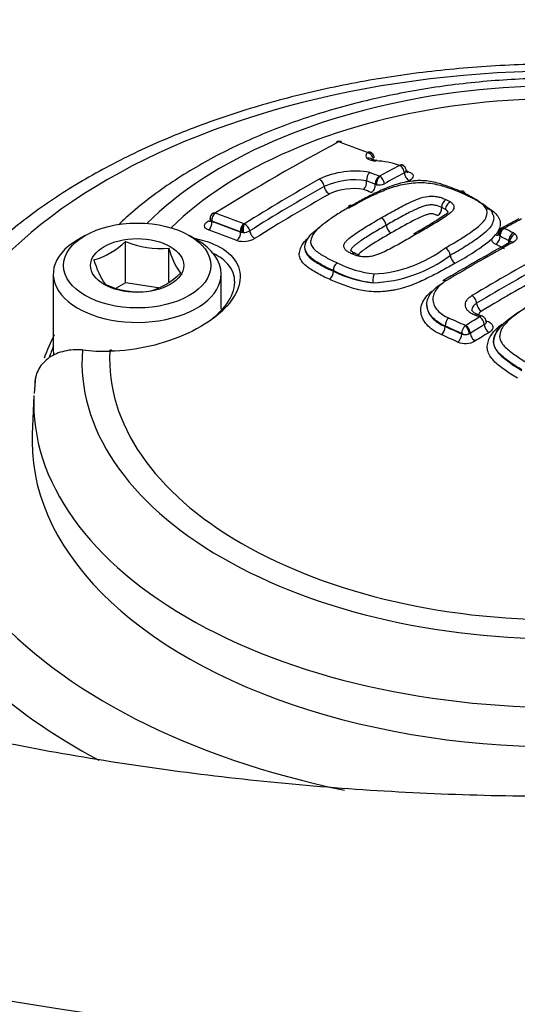
# Model space of a CAD drawing. Units: millimetres. Extents: x 0 to 594, y 0 to 420.
# Drawn here: x 405 to 409, y 375 to 382 of the extents above; entities that cross this region are included whole.
import ezdxf

# ---------------------------------------------------------------- set-up
doc = ezdxf.new("R2010")
doc.units = ezdxf.units.MM
for name, color, linetype in [('II1-04CAP-STD', 7, 'Continuous'), ('II1-04THW-STD', 7, 'Continuous'), ('TSH-1', 7, 'Continuous')]:
    doc.layers.add(name, color=color, linetype=linetype)

# ---------------------------------------------------------------- blocks, each defined once
blk = doc.blocks.new('SE6')
at = {"layer": 'II1-04CAP-STD', "color": 7, "linetype": 'Continuous'}
for p, q in [((407.5561, 380.6884), (407.5559, 380.6884)), ((407.6152, 380.4811), (407.6067, 380.4837)), ((408.0624, 380.3856), (408.0916, 380.3697)), ((408.0604, 380.3207), (408.0357, 380.3341)), ((406.5404, 380.263), (406.5404, 380.2514)), ((406.5526, 380.246), (406.5526, 380.2424)), ((408.5329, 380.2608), (408.4211, 380.2009)), ((406.7369, 380.1738), (406.7369, 380.1774)), ((406.7474, 380.1731), (406.7369, 380.1774)), ((406.7599, 380.229), (406.7601, 380.229)), ((408.4394, 380.1994), (408.4396, 380.1993)), ((405.7347, 380.1534), (405.6876, 380.1262)), ((405.9959, 379.8483), (405.9959, 380.1147)), ((406.4536, 380.1262), (406.4065, 380.1534)), ((406.7369, 380.1738), (406.7474, 380.1731)), ((406.7554, 380.1724), (406.7474, 380.1731)), ((407.8709, 380.1725), (407.8554, 380.1636)), ((408.3834, 380.1576), (408.3835, 380.1577)), ((408.4118, 380.1483), (408.4055, 380.1523)), ((406.2747, 379.855), (406.2747, 380.0716)), ((407.4888, 380.0228), (407.4556, 380.0354)), ((407.3362, 379.9262), (407.3362, 379.9262)), ((407.3362, 379.9262), (407.3362, 379.926)), ((407.3362, 379.9226), (407.3362, 379.926)), ((407.3362, 379.9226), (407.3362, 379.9224)), ((405.5289, 379.905), (405.5289, 379.4151)), ((406.6123, 379.6768), (406.6123, 379.905)), ((405.9959, 379.8483), (405.9356, 379.8135)), ((406.2053, 379.8159), (405.9959, 379.8483)), ((408.2954, 379.633), (408.266, 379.6439)), ((408.0572, 379.5651), (408.0572, 379.5685)), ((408.1896, 379.5716), (408.1898, 379.5717)), ((408.1643, 379.5171), (408.1643, 379.5205)), ((408.2204, 379.5223), (408.2123, 379.5183)), ((405.9017, 379.4138), (405.8976, 379.4137)), ((405.8939, 379.4056), (405.8897, 379.4055)), ((405.4143, 379.2404), (405.4065, 379.132)), ((405.4039, 379.1206), (405.3933, 378.8715))]:
    blk.add_line(p, q, dxfattribs=at)
for centre, radius, start, end in [((407.3745, 380.7221), 0.0395, 68.37826, 119.5634), ((407.3706, 380.7557), 0.00166, 73.86263, 115.81202), ((407.5553, 380.6451), 0.0489, 51.84887, 68.66174), ((407.5626, 380.6538), 0.0376, 1.76106, 52.45105), ((407.6072, 380.733), 0.0976, 237.24892, 271.42686), ((407.6121, 380.7073), 0.0671, 244.69257, 272.1163), ((407.5841, 380.0927), 0.5433, 70.84433, 87.30786), ((407.4756, 380.0344), 0.5345, 79.64977, 115.61925), ((407.6151, 380.5128), 0.0643, 132.50066, 185.93926), ((407.7622, 380.6054), 0.000527, 47.05135, 74.24568), ((407.7674, 380.5743), 0.036, 50.65697, 75.06201), ((407.7695, 380.572), 0.0364, 0.14121, 48.21406), ((407.6065, 379.9351), 0.6655, 71.11229, 72.94063), ((407.4728, 380.0555), 0.4575, 80.13668, 115.25733), ((407.4844, 380.4995), 0.0671, 313.63962, 5.67407), ((407.6626, 380.4885), 0.0561, 122.74132, 184.97318), ((407.6834, 380.4883), 0.0686, 136.544, 186.00639), ((407.6334, 380.5386), 0.00318, 249.16309, 273.90845), ((407.6052, 380.4817), 0.0609, 5.56837, 62.14959), ((407.469, 380.083), 0.3732, 80.47899, 115.01285), ((407.6312, 380.5571), 0.0776, 258.10478, 296.44211), ((408.0939, 380.3366), 0.0583, 122.65972, 182.37365), ((407.9762, 380.3317), 0.0595, 302.89331, 2.35414), ((406.5809, 380.2633), 0.0404, 121.14886, 180.31807), ((407.6144, 380.212), 0.0629, 6.27609, 61.03725), ((406.8197, 380.186), 0.0735, 144.23515, 190.18204), ((406.8511, 380.1899), 0.0973, 156.25623, 190.34013), ((406.7579, 380.2493), 0.0769, 268.09975, 299.98181), ((406.7607, 380.2344), 0.0055, 263.12338, 283.56775), ((406.7326, 380.1714), 0.0648, 10.04569, 62.95465), ((407.7409, 380.2259), 0.0643, 186.30075, 240.81712), ((408.4371, 380.167), 0.037, 115.24842, 183.47068), ((405.6729, 380.4385), 0.4573, 285.06687, 314.93313), ((406.2191, 380.6351), 0.5663, 246.78018, 275.63187), ((406.7563, 380.2626), 0.1476, 253.21573, 300.48226), ((407.4792, 381.1995), 1.3831, 297.68653, 309.56511), ((408.4485, 380.0722), 0.1074, 127.3096, 145.35898), ((406.7377, 380.1886), 0.4775, 194.18598, 215.6062), ((407.5555, 380.7363), 0.8323, 272.97275, 307.25991), ((415.7806, 366.8975), 15.0966, 118.93068, 120.83094), ((408.0273, 380.0192), 0.0634, 5.03503, 59.50495), ((406.3028, 380.1362), 0.5298, 195.25288, 214.5393), ((407.5339, 380.1524), 0.1278, 242.91484, 256.83325), ((407.5608, 380.7278), 0.8802, 272.05436, 306.9906), ((408.1549, 380.0304), 0.0648, 185.05385, 239.29158), ((407.2761, 379.9196), 0.0601, 305.638, 2.73488), ((407.395, 379.929), 0.0589, 125.4103, 182.74676), ((407.6874, 380.6199), 0.7776, 243.14978, 262.98035), ((407.6649, 380.5771), 0.7326, 243.34045, 264.3173), ((407.6777, 380.5954), 0.6948, 242.87171, 263.46875), ((406.0359, 380.218), 0.4391, 284.43179, 315.56821), ((406.0897, 380.3563), 0.5663, 246.78018, 275.63187), ((408.1891, 379.5728), 0.00132, 247.93228, 290.83221), ((408.1911, 379.5822), 0.0673, 246.47975, 288.34774), ((408.1868, 379.5784), 0.0653, 249.79634, 292.98962), ((405.8791, 380.9219), 1.5165, 263.87787, 270.39789), ((408.1883, 379.5847), 0.1292, 247.80547, 299.29798)]:
    blk.add_arc(centre, radius, start, end, dxfattribs=at)
for centre, major_axis, ratio, start_param, end_param in [((408.8074, 379.3341), (3.0931, 0), 0.57735, 1.021097, 2.615208), ((408.8074, 379.3542), (2.9149, 0), 0.57735, 1.01669, 2.613181), ((406.9703, 369.2069), (6.9376, 12.0163), 0.57735, 0.744668, 0.825705), ((407.374, 380.7207), (0.0191, -0.0361), 0.600381, 2.562502, 3.140272), ((407.3752, 380.7208), (-0.0139, -0.0384), 0.673786, 3.13966, 3.775491), ((409.2075, 368.3772), (-7.0525, 12.2153), 0.57735, -0.61904, -0.600212), ((407.6274, 380.6737), (0.0824, 0.0078), 0.453234, 2.568799, 3.581148), ((407.5595, 380.6522), (-0.0146, -0.0381), 0.664984, 3.139539, 3.788677), ((407.5597, 380.6521), (-0.026, -0.0315), 0.815002, 3.144714, 4.031553), ((407.5599, 380.6512), (0.0265, -0.0311), 0.749117, 0.810132, 2.39396), ((407.558, 380.6147), (-0.0255, -0.0319), 0.806657, 3.137734, 4.0214), ((407.613, 380.5992), (-0.0013, -0.0408), 0.24019, 3.12364, 3.633311), ((409.0763, 368.3015), (-7.0556, 12.2206), 0.577351, -0.640167, -0.634026), ((407.3643, 368.9794), (6.984, 12.0967), 0.57735, 0.745063, 0.758131), ((407.3971, 368.9605), (6.9665, 12.0663), 0.57735, 0.745063, 0.758129), ((407.7654, 380.5698), (-0.0132, -0.0386), 0.607691, 3.14053, 3.765841), ((407.7656, 380.5697), (-0.0284, -0.0294), 0.820567, 3.144257, 4.089477), ((407.7656, 380.5689), (0.0191, -0.0361), 0.600162, 0.938445, 2.522273), ((407.8237, 380.5445), (-0.0195, 0.0368), 0.600162, 0.938445, 2.516412), ((407.8191, 380.6016), (0.0135, 0.0394), 0.607718, 3.316346, 3.759936), ((407.1571, 369.099), (6.961, 12.0569), 0.57735, 0.776521, 0.825539), ((407.249, 380.4806), (-0.0201, 0.0355), 0.582453, 4.084531, 5.668359), ((409.0467, 368.2842), (-7.0355, 12.186), 0.577349, -0.640159, -0.634512), ((407.1904, 369.0798), (6.944, 12.0274), 0.57735, 0.776521, 0.825533), ((407.3067, 380.4576), (-0.0206, 0.0362), 0.582453, 0.942939, 2.520905), ((409.0165, 368.2672), (-7.0149, 12.1501), 0.577351, -0.640172, -0.635061), ((407.5772, 380.4672), (0.0158, 0.0386), 0.654828, 3.821948, 5.399915), ((407.2242, 369.0603), (6.9266, 11.9972), 0.57735, 0.776521, 0.825533), ((408.0936, 380.3344), (0.0225, 0.0341), 0.722282, 0.803107, 2.386935), ((408.3245, 380.2873), (-0.0367, -0.0179), 0.842855, 2.77458, 4.358408), ((406.5231, 380.2835), (-0.0221, 0.0353), 0.553588, 2.527889, 2.883006), ((406.5231, 380.2254), (-0.0141, -0.0392), 0.673811, 0.719499, 2.244749), ((406.5814, 380.2627), (0.0139, 0.0384), 0.673784, 0.713671, 2.244791), ((408.3837, 367.9016), (-7.0322, 12.1801), 0.57735, -0.619043, -0.600215), ((408.3837, 367.9016), (-7.03, 12.1764), 0.57735, -0.618991, -0.600157), ((406.5814, 380.2633), (0.0216, -0.0346), 0.553617, 2.521933, 3.140642), ((408.4114, 367.9176), (-7.0526, 12.2155), 0.57735, -0.619043, -0.600215), ((408.1395, 368.5318), (7.0423, 12.1977), 0.57735, 0.744048, 0.75527), ((408.3556, 367.8854), (-7.0092, 12.1403), 0.57735, -0.618991, -0.600157), ((406.7658, 380.1941), (0.0146, 0.0381), 0.664983, 0.726857, 2.257976), ((406.8253, 380.171), (-0.0221, 0.0354), 0.55372, 0.919182, 2.497149), ((408.4405, 380.1645), (-0.0263, -0.0312), 0.739111, 4.023267, 5.607095), ((408.4407, 380.1644), (-0.0183, -0.0365), 0.614666, 3.861214, 5.445042), ((408.4406, 380.1651), (0.0195, -0.0359), 0.59448, 2.438677, 3.144611), ((409.1068, 368.3192), (-7.055, 12.2195), 0.577351, -0.724183, -0.71848), ((406.0706, 379.905), (0.5417, 0), 0.57735, 2.356194, 6.283185), ((406.0706, 379.905), (0.5417, 0), 0.57735, 0, 0.785398), ((406.7075, 380.1568), (0.0149, 0.0389), 0.665007, 3.874283, 5.399533), ((408.3823, 380.1933), (-0.0199, 0.0366), 0.594488, 2.444564, 3.144656), ((408.3823, 380.1319), (-0.0186, -0.0373), 0.614666, 0.725482, 2.303449), ((409.0771, 368.3019), (-7.0349, 12.1849), 0.57735, -0.72418, -0.718476), ((408.4389, 380.1034), (-0.0188, -0.0372), 0.611591, 1.873486, 2.306685), ((408.4973, 380.1359), (-0.0185, -0.0364), 0.611591, 3.864449, 5.448277), ((408.4389, 380.1037), (0.0416, 0.0013), 0.526853, 0.501535, 0.767634), ((408.5105, 380.127), (-0.0274, -0.0303), 0.74528, 4.046834, 5.630662), ((408.4389, 380.1034), (-0.0417, 0), 0.57735, 3.441448, 3.660388), ((408.4972, 380.0743), (0.0197, -0.0358), 0.591137, 2.423903, 3.141546), ((408.4378, 380.1386), (0.0827, 0.0025), 0.526853, 0.501535, 0.767634), ((408.2554, 368.4649), (7.0474, 12.2064), 0.57735, 0.761223, 0.804776), ((408.4293, 368.3645), (7.0531, 12.2163), 0.57735, 0.755376, 0.805362), ((409.0469, 368.2846), (-7.0144, 12.1493), 0.577351, -0.724185, -0.718481), ((407.4926, 379.9884), (-0.012, -0.039), 0.534689, 3.138745, 3.823153), ((408.4593, 368.3472), (7.0332, 12.1819), 0.57735, 0.758282, 0.805362), ((407.6022, 379.871), (0.0027, 0.0407), 0.248159, 0.599545, 2.183373), ((408.0645, 379.8257), (0.021, -0.035), 0.566055, 2.402017, 3.141314), ((408.4897, 368.3297), (7.0129, 12.1467), 0.57735, 0.761247, 0.805362), ((408.2319, 379.7313), (0.021, -0.035), 0.56571, 0.800468, 2.384295), ((408.2901, 379.6993), (0.0214, -0.0357), 0.56571, 3.94206, 5.520027), ((408.0834, 379.5866), (-0.0165, -0.0373), 0.544168, 3.905383, 5.439711), ((408.4775, 367.9182), (-8.0218, 11.6042), 0.62668, -0.807701, -0.797778), ((408.5755, 368.2802), (7.0563, 12.2218), 0.57735, 0.815029, 0.824056), ((408.2519, 379.6056), (-0.0141, -0.0383), 0.481425, 3.141112, 3.863707), ((408.2519, 379.6056), (-0.0141, -0.0383), 0.481425, 3.11626, 3.141112), ((408.2812, 379.5947), (-0.0142, -0.0383), 0.479995, 3.142416, 3.864774), ((408.2813, 379.594), (0.0213, -0.0348), 0.559992, 0.78122, 2.365048), ((408.0305, 379.5467), (-0.0169, -0.0381), 0.544174, 0.769653, 2.298113), ((408.4522, 367.9007), (-7.9986, 11.5706), 0.62668, -0.807702, -0.797778), ((408.4522, 367.9007), (-7.9963, 11.5672), 0.62668, -0.807693, -0.797767), ((408.1904, 379.5385), (-0.0169, -0.0372), 0.538606, 3.910145, 5.444474), ((408.1914, 379.5385), (0.0147, -0.0381), 0.39255, 0.867453, 2.451281), ((408.1916, 379.5386), (0.0216, -0.0347), 0.554606, 0.777007, 2.360835), ((408.605, 368.2631), (7.0361, 12.1868), 0.57735, 0.81503, 0.824056), ((408.3397, 379.561), (0.0217, -0.0355), 0.559992, 3.922813, 5.50078), ((408.3281, 379.6347), (0.0145, 0.0391), 0.479995, 3.530124, 3.858912), ((408.8074, 378.9589), (-3.4093, 0), 0.57735, -0.284794, -0.205903), ((408.4267, 367.8831), (-7.9726, 11.533), 0.62668, -0.807694, -0.797768), ((408.1376, 379.4987), (-0.0172, -0.0379), 0.538611, 0.774417, 2.302877), ((408.2499, 379.5056), (0.022, -0.0354), 0.554606, 3.9186, 5.496567), ((408.635, 368.2458), (7.0154, 12.1511), 0.57735, 0.81503, 0.824056), ((408.8074, 378.9918), (-3.3677, 0), 0.57735, -0.233105, -0.193139), ((406.0706, 379.4151), (0.5417, 0), 0.57735, 3.141593, 3.25386), ((408.8074, 379.3341), (3.0931, 0), 0.57735, 3.096784, 4.757197), ((405.8982, 379.3721), (0.0005, -0.0417), 0.32735, 3.141139, 3.77597), ((405.9025, 379.3721), (0.0008, -0.0417), 0.324153, 3.140849, 3.77454), ((405.9025, 379.3721), (0.0008, -0.0417), 0.324153, 2.53648, 3.140849), ((408.8074, 379.3542), (2.9149, 0), 0.57735, 3.111085, 4.742897), ((408.8074, 379.072), (3.4045, 0), 0.57735, 3.116897, 4.778002), ((408.8074, 378.8228), (-3.4152, 0), 0.57735, 6.25849, 6.283185), ((408.8074, 378.8228), (-3.4152, 0), 0.57735, 0, 2.215794)]:
    blk.add_ellipse(centre, major_axis=major_axis, ratio=ratio, start_param=start_param, end_param=end_param, dxfattribs=at)
for major_axis in [(-0.475, 0), (0.3009, 0)]:
    blk.add_ellipse((406.0706, 379.9595), major_axis=major_axis, ratio=0.57735, dxfattribs=at)
for points, knots in [([(410.5037, 380.8954), (410.493, 380.8992), (410.3669, 380.9437), (410.0952, 381.022), (409.7014, 381.1025), (409.2908, 381.1536), (408.8744, 381.1739), (408.4568, 381.1634), (408.0444, 381.1222), (407.6429, 381.0508), (407.2578, 380.9498), (406.8951, 380.8201), (406.5589, 380.6625), (406.2577, 380.4796), (406.0575, 380.3241), (405.967, 380.2376), (405.9522, 380.223)], [0.0218995, 0.0218995, 0.0218995, 0.0218995, 0.0288411, 0.1043433, 0.1796857, 0.254891, 0.3300133, 0.4051177, 0.4802661, 0.5555152, 0.6309377, 0.7066028, 0.7825637, 0.8588302, 0.9353082, 0.9505267, 0.9505267, 0.9505267, 0.9505267]), ([(407.8065, 380.5721), (407.8066, 380.5707), (407.8064, 380.5694), (407.8045, 380.564), (407.8005, 380.5601), (407.7944, 380.5568)], [0.3325935, 0.3325935, 0.3325935, 0.3325935, 0.5, 0.5, 1, 1, 1, 1]), ([(407.8119, 380.5593), (407.8119, 380.5592), (407.8107, 380.5603), (407.8067, 380.5664), (407.8071, 380.5705), (407.8072, 380.572)], [0.3704017, 0.3704017, 0.3704017, 0.3704017, 0.5831388, 0.8794532, 1, 1, 1, 1]), ([(407.822, 380.5647), (407.8307, 380.5618), (407.8377, 380.5579), (407.8476, 380.5489), (407.8505, 380.5438), (407.8514, 380.5332), (407.8495, 380.5277), (407.8412, 380.5171), (407.8349, 380.5122), (407.8267, 380.5078)], [0, 0, 0, 0, 0.25, 0.25, 0.5, 0.5, 0.75, 0.75, 1, 1, 1, 1]), ([(407.4335, 380.3287), (407.4866, 380.3601), (407.542, 380.3899), (407.6305, 380.4313), (407.6608, 380.4446), (407.7251, 380.4681), (407.7596, 380.4788), (407.8329, 380.4916), (407.8712, 380.4963), (407.9457, 380.4939), (407.9813, 380.4885), (408.0467, 380.4728), (408.0758, 380.4623), (408.1342, 380.4417), (408.1614, 380.4299), (408.1877, 380.4174)], [0, 0, 0, 0, 0.25, 0.25, 0.375, 0.375, 0.5, 0.5, 0.625, 0.625, 0.75, 0.75, 0.875, 0.875, 1, 1, 1, 1]), ([(408.1569, 380.4364), (408.1448, 380.4421), (408.1327, 380.4479), (408.1071, 380.4586), (408.0937, 380.4635), (408.0666, 380.473), (408.053, 380.4778), (408.0254, 380.4869), (408.011, 380.4912), (407.9808, 380.4985), (407.9652, 380.5015), (407.9325, 380.5059), (407.9153, 380.5073), (407.8893, 380.5077), (407.8806, 380.5075), (407.8631, 380.5063), (407.8543, 380.5053), (407.828, 380.5021), (407.8106, 380.4997), (407.7768, 380.4928), (407.7604, 380.4882), (407.7289, 380.4784), (407.7137, 380.473), (407.6695, 380.456), (407.6415, 380.4434), (407.5868, 380.4175), (407.56, 380.4042), (407.5081, 380.3764), (407.4832, 380.3619), (407.4585, 380.3473)], [0, 0, 0, 0, 0.0625, 0.0625, 0.125, 0.125, 0.1875, 0.1875, 0.25, 0.25, 0.3125, 0.3125, 0.375, 0.375, 0.40625, 0.40625, 0.4375, 0.4375, 0.5, 0.5, 0.5625, 0.5625, 0.625, 0.625, 0.75, 0.75, 0.875, 0.875, 1, 1, 1, 1]), ([(408.1877, 380.4176), (408.1869, 380.4265), (408.1831, 380.4336), (408.1718, 380.4405), (408.1643, 380.4402), (408.1569, 380.4364)], [0, 0, 0, 0, 0.5, 0.5, 1, 1, 1, 1]), ([(408.3231, 380.3225), (408.3173, 380.3344), (408.3077, 380.3458), (408.2841, 380.3666), (408.2699, 380.3761), (408.2471, 380.3898), (408.2394, 380.3944), (408.224, 380.4034), (408.2162, 380.4078), (408.2003, 380.4165), (408.1919, 380.4207), (408.1747, 380.4286), (408.1658, 380.4325), (408.1569, 380.4364)], [0, 0, 0, 0, 0.25, 0.25, 0.5, 0.5, 0.625, 0.625, 0.75, 0.75, 0.875, 0.875, 1, 1, 1, 1]), ([(407.6449, 380.267), (407.6754, 380.2848), (407.7061, 380.3022), (407.7531, 380.3278), (407.7688, 380.3363), (407.8007, 380.3529), (407.817, 380.3609), (407.8505, 380.3764), (407.8674, 380.384), (407.9045, 380.3973), (407.9249, 380.403), (407.9577, 380.4068), (407.9686, 380.4073), (407.9848, 380.4065), (407.9901, 380.406), (408.0005, 380.4048), (408.0056, 380.4041), (408.0154, 380.4022), (408.0202, 380.401), (408.0292, 380.3983), (408.0337, 380.3969), (408.0421, 380.3939), (408.0463, 380.3923), (408.0546, 380.3891), (408.0586, 380.3874), (408.0624, 380.3856)], [0, 0, 0, 0, 0.25, 0.25, 0.375, 0.375, 0.5, 0.5, 0.625, 0.625, 0.75, 0.75, 0.8125, 0.8125, 0.84375, 0.84375, 0.875, 0.875, 0.90625, 0.90625, 0.9375, 0.9375, 0.96875, 0.96875, 1, 1, 1, 1]), ([(408.0916, 380.3697), (408.0945, 380.3678), (408.0973, 380.3659), (408.1021, 380.3617), (408.1042, 380.3596), (408.1096, 380.3528), (408.1124, 380.348), (408.1149, 380.3383), (408.1146, 380.3331), (408.1114, 380.323), (408.1086, 380.318), (408.0973, 380.3034), (408.0866, 380.2945), (408.0632, 380.2772), (408.0506, 380.2688), (408.025, 380.252), (408.0115, 380.2439), (407.9844, 380.2277), (407.9708, 380.2196), (407.9295, 380.1953), (407.9014, 380.1792), (407.8733, 380.1631)], [0, 0, 0, 0, 0.03125, 0.03125, 0.0625, 0.0625, 0.125, 0.125, 0.1875, 0.1875, 0.25, 0.25, 0.375, 0.375, 0.5, 0.5, 0.625, 0.625, 0.75, 0.75, 1, 1, 1, 1]), ([(408.1877, 380.4176), (408.1971, 380.4134), (408.2067, 380.4092), (408.2252, 380.4005), (408.234, 380.3959), (408.2511, 380.3864), (408.2594, 380.3816), (408.2758, 380.3719), (408.2841, 380.3671), (408.3083, 380.3521), (408.3232, 380.3416), (408.3383, 380.3275), (408.3409, 380.325), (408.3433, 380.3223)], [0, 0, 0, 0, 0.125, 0.125, 0.25, 0.25, 0.375, 0.375, 0.5, 0.5, 0.75, 0.75, 0.8050859, 0.8050859, 0.8050859, 0.8050859]), ([(407.4585, 380.3473), (407.4332, 380.3331), (407.408, 380.3187), (407.36, 380.2888), (407.337, 380.2734), (407.2922, 380.242), (407.2703, 380.2259), (407.2412, 380.2007), (407.2321, 380.1922), (407.2158, 380.1747), (407.2084, 380.1657), (407.1977, 380.1472), (407.1948, 380.1379), (407.1909, 380.124), (407.1898, 380.1193), (407.189, 380.1101), (407.1894, 380.1054), (407.1926, 380.0919), (407.1973, 380.0832), (407.2096, 380.067), (407.2173, 380.0593), (407.2353, 380.0448), (407.2454, 380.038), (407.2668, 380.0251), (407.278, 380.0188), (407.3001, 380.006), (407.3113, 379.9997), (407.3354, 379.988), (407.3482, 379.9825), (407.3609, 379.977)], [0, 0, 0, 0, 0.125, 0.125, 0.25, 0.25, 0.375, 0.375, 0.4375, 0.4375, 0.5, 0.5, 0.5625, 0.5625, 0.59375, 0.59375, 0.625, 0.625, 0.6875, 0.6875, 0.75, 0.75, 0.8125, 0.8125, 0.875, 0.875, 0.9375, 0.9375, 1, 1, 1, 1]), ([(407.4339, 380.3338), (407.4348, 380.3394), (407.4371, 380.3439), (407.4452, 380.3499), (407.4517, 380.3502), (407.4585, 380.3473)], [0.1120269, 0.1120269, 0.1120269, 0.1120269, 0.5, 0.5, 1, 1, 1, 1]), ([(408.0357, 380.3341), (408.0323, 380.3357), (408.0287, 380.3372), (408.0214, 380.34), (408.0178, 380.3414), (408.0066, 380.3454), (407.9986, 380.3478), (407.9807, 380.3504), (407.9711, 380.3512), (407.9521, 380.3499), (407.9425, 380.3483), (407.9248, 380.3439), (407.9163, 380.3411), (407.9001, 380.3352), (407.8924, 380.3321), (407.8773, 380.3256), (407.87, 380.3222), (407.8553, 380.3155), (407.848, 380.312), (407.8266, 380.3015), (407.8127, 380.2943), (407.7851, 380.2796), (407.7713, 380.2721), (407.7305, 380.2497), (407.7036, 380.2343), (407.6769, 380.2188)], [0, 0, 0, 0, 0.03125, 0.03125, 0.0625, 0.0625, 0.125, 0.125, 0.1875, 0.1875, 0.25, 0.25, 0.3125, 0.3125, 0.375, 0.375, 0.4375, 0.4375, 0.5, 0.5, 0.625, 0.625, 0.75, 0.75, 1, 1, 1, 1]), ([(408.0761, 380.3055), (408.0761, 380.3057), (408.0755, 380.3035), (408.0677, 380.2951), (408.0482, 380.2795), (407.9985, 380.2465), (407.9345, 380.2091), (407.8881, 380.1824), (407.8709, 380.1725)], [0.0550635, 0.0550635, 0.0550635, 0.0550635, 0.1018405, 0.1674436, 0.2504266, 0.4213255, 0.8175485, 1, 1, 1, 1]), ([(408.0594, 380.0738), (408.076, 380.0831), (408.0925, 380.0924), (408.1248, 380.1111), (408.1405, 380.1207), (408.1711, 380.1399), (408.186, 380.1496), (408.2153, 380.1692), (408.2296, 380.179), (408.2571, 380.1991), (408.2701, 380.2093), (408.2936, 380.2307), (408.3044, 380.2418), (408.316, 380.2587), (408.3189, 380.2645), (408.3234, 380.2761), (408.3252, 380.282), (408.3281, 380.2938), (408.329, 380.2997), (408.3277, 380.3112), (408.3258, 380.3169), (408.3231, 380.3225)], [0, 0, 0, 0, 0.125, 0.125, 0.25, 0.25, 0.375, 0.375, 0.5, 0.5, 0.625, 0.625, 0.75, 0.75, 0.8125, 0.8125, 0.875, 0.875, 0.9375, 0.9375, 1, 1, 1, 1]), ([(408.0604, 380.3207), (408.0629, 380.319), (408.0654, 380.317), (408.0683, 380.3138), (408.0692, 380.3128), (408.07, 380.3117)], [0, 0, 0, 0, 0.03125, 0.03125, 0.04694556, 0.04694556, 0.04694556, 0.04694556]), ([(408.0756, 380.3008), (408.0757, 380.3023), (408.0755, 380.3037), (408.0746, 380.3069), (408.0735, 380.3087), (408.0708, 380.3126), (408.0693, 380.3144), (408.0654, 380.3176), (408.0629, 380.3191), (408.0604, 380.3207)], [0.8836639, 0.8836639, 0.8836639, 0.8836639, 0.90625, 0.90625, 0.9375, 0.9375, 0.96875, 0.96875, 1, 1, 1, 1]), ([(408.3104, 380.3475), (408.3245, 380.3392), (408.3386, 380.3308), (408.3638, 380.3126), (408.3752, 380.3029), (408.3941, 380.2826), (408.4015, 380.2719), (408.4092, 380.2552), (408.4112, 380.2495), (408.4135, 380.2381), (408.4139, 380.2323), (408.4129, 380.2207), (408.4116, 380.2149), (408.4083, 380.2032), (408.4065, 380.1974), (408.4019, 380.1858), (408.3991, 380.18), (408.3921, 380.1687), (408.388, 380.1632), (408.3834, 380.1576)], [0.2505315, 0.2505315, 0.2505315, 0.2505315, 0.375, 0.375, 0.5, 0.5, 0.625, 0.625, 0.6875, 0.6875, 0.75, 0.75, 0.8125, 0.8125, 0.875, 0.875, 0.9375, 0.9375, 1, 1, 1, 1]), ([(408.3435, 380.3209), (408.341, 380.3234), (408.3384, 380.3259), (408.3306, 380.3329), (408.325, 380.3373), (408.3192, 380.3416)], [0.1954768, 0.1954768, 0.1954768, 0.1954768, 0.25, 0.25, 0.3526839, 0.3526839, 0.3526839, 0.3526839]), ([(406.5299, 380.1897), (406.5222, 380.1924), (406.5161, 380.1961), (406.5078, 380.2048), (406.5056, 380.2099), (406.5055, 380.2206), (406.5076, 380.2262), (406.5159, 380.2373), (406.5221, 380.2427), (406.5299, 380.2475)], [0, 0, 0, 0, 0.25, 0.25, 0.5, 0.5, 0.75, 0.75, 1, 1, 1, 1]), ([(406.5526, 380.246), (406.5448, 380.2505), (406.5404, 380.2567), (406.5404, 380.263), (406.5404, 380.263), (406.5404, 380.263)], [0, 0, 0, 0, 0.5, 0.5, 0.5005741, 0.5005741, 0.5005741, 0.5005741]), ([(406.5404, 380.2514), (406.5404, 380.2512), (406.5404, 380.2511), (406.5405, 380.2466), (406.5451, 380.2435), (406.5526, 380.2424)], [0.4851306, 0.4851306, 0.4851306, 0.4851306, 0.5, 0.5, 1, 1, 1, 1]), ([(407.4556, 380.0354), (407.4517, 380.0371), (407.448, 380.0389), (407.441, 380.0427), (407.4374, 380.0446), (407.4272, 380.0505), (407.4209, 380.0547), (407.4136, 380.0618), (407.4116, 380.0643), (407.4081, 380.0695), (407.4066, 380.0721), (407.4034, 380.0803), (407.4032, 380.0861), (407.4058, 380.0977), (407.4087, 380.1035), (407.4166, 380.1148), (407.4216, 380.1203), (407.4386, 380.1363), (407.452, 380.1463), (407.4795, 380.1661), (407.4937, 380.1757), (407.5232, 380.1945), (407.5381, 380.2038), (407.5833, 380.2313), (407.614, 380.2493), (407.6449, 380.267)], [0, 0, 0, 0, 0.03125, 0.03125, 0.0625, 0.0625, 0.125, 0.125, 0.15625, 0.15625, 0.1875, 0.1875, 0.25, 0.25, 0.3125, 0.3125, 0.375, 0.375, 0.5, 0.5, 0.625, 0.625, 0.75, 0.75, 1, 1, 1, 1]), ([(408.0085, 380.2817), (408.0056, 380.2831), (408.0026, 380.2843), (407.9964, 380.2867), (407.9933, 380.2879), (407.9869, 380.2902), (407.9836, 380.2912), (407.9783, 380.2926), (407.9763, 380.2928), (407.9724, 380.2933), (407.9704, 380.2935), (407.9643, 380.2937), (407.9602, 380.2931), (407.9523, 380.2915), (407.9485, 380.2905), (407.9375, 380.2872), (407.9307, 380.2847), (407.9107, 380.2768), (407.8982, 380.271), (407.8731, 380.2593), (407.8609, 380.2532), (407.8013, 380.2222), (407.7552, 380.1963), (407.7095, 380.1698)], [0, 0, 0, 0, 0.03125, 0.03125, 0.0625, 0.0625, 0.09375, 0.09375, 0.109375, 0.109375, 0.125, 0.125, 0.15625, 0.15625, 0.1875, 0.1875, 0.25, 0.25, 0.375, 0.375, 0.5, 0.5, 1, 1, 1, 1]), ([(408.3641, 380.2929), (408.3671, 380.2869), (408.3692, 380.2808), (408.3711, 380.2684), (408.3709, 380.2621), (408.3684, 380.2494), (408.3665, 380.2431), (408.3622, 380.2306), (408.3596, 380.2244), (408.3491, 380.206), (408.3385, 380.1941), (408.3144, 380.1708), (408.3009, 380.1596), (408.2722, 380.1379), (408.2569, 380.1273), (408.2257, 380.1062), (408.2098, 380.0958), (408.1772, 380.0751), (408.1605, 380.0648), (408.1259, 380.0447), (408.1082, 380.0347), (408.0904, 380.0247)], [0, 0, 0, 0, 0.0625, 0.0625, 0.125, 0.125, 0.1875, 0.1875, 0.25, 0.25, 0.375, 0.375, 0.5, 0.5, 0.625, 0.625, 0.75, 0.75, 0.875, 0.875, 1, 1, 1, 1]), ([(407.3362, 379.926), (407.3089, 379.9378), (407.283, 379.9509), (407.2356, 379.9783), (407.2116, 379.992), (407.1741, 380.0242), (407.1602, 380.0421), (407.1498, 380.0816), (407.1558, 380.1021), (407.1749, 380.1422), (407.1927, 380.1614), (407.2256, 380.1913), (407.2397, 380.2027), (407.2545, 380.2138)], [0, 0, 0, 0, 0.125, 0.125, 0.25, 0.25, 0.375, 0.375, 0.5, 0.5, 0.625, 0.625, 0.7052405, 0.7052405, 0.7052405, 0.7052405]), ([(407.6769, 380.2188), (407.6499, 380.2034), (407.6231, 380.1877), (407.5835, 380.1637), (407.5703, 380.1556), (407.5443, 380.1393), (407.5314, 380.1312), (407.5128, 380.1185), (407.5067, 380.1142), (407.4947, 380.1056), (407.4888, 380.1012), (407.4774, 380.0924), (407.4719, 380.0879), (407.462, 380.0785), (407.4574, 380.0738), (407.4507, 380.0639), (407.4485, 380.0587), (407.4484, 380.0528), (407.4484, 380.0519), (407.4486, 380.0511)], [0, 0, 0, 0, 0.25, 0.25, 0.375, 0.375, 0.5, 0.5, 0.5625, 0.5625, 0.625, 0.625, 0.6875, 0.6875, 0.75, 0.75, 0.8125, 0.8125, 0.8233283, 0.8233283, 0.8233283, 0.8233283]), ([(406.4407, 380.1347), (406.4512, 380.1326), (406.4616, 380.1303), (406.541, 380.1109), (406.5998, 380.0851), (406.6879, 380.0189), (406.7173, 379.9782), (406.741, 379.8892), (406.7354, 379.84), (406.69, 379.7418), (406.65, 379.6921), (406.5423, 379.6001), (406.4752, 379.5581), (406.2452, 379.4507), (406.0626, 379.4089), (405.8939, 379.4056)], [0.1066582, 0.1066582, 0.1066582, 0.1066582, 0.125, 0.125, 0.25, 0.25, 0.375, 0.375, 0.5, 0.5, 0.625, 0.625, 0.75, 0.75, 1, 1, 1, 1]), ([(407.3112, 379.8707), (407.2966, 379.877), (407.2821, 379.8833), (407.255, 379.8968), (407.2424, 379.904), (407.2173, 379.9184), (407.2047, 379.9256), (407.1809, 379.9405), (407.1698, 379.9484), (407.1501, 379.9654), (407.1416, 379.9742), (407.1279, 379.9928), (407.1226, 380.0026), (407.1163, 380.023), (407.1157, 380.0335), (407.1184, 380.0495), (407.1198, 380.0549), (407.123, 380.0656), (407.1248, 380.071), (407.1313, 380.0869), (407.1375, 380.0975), (407.1518, 380.1159), (407.1589, 380.1238), (407.1665, 380.1315)], [0, 0, 0, 0, 0.0625, 0.0625, 0.125, 0.125, 0.1875, 0.1875, 0.25, 0.25, 0.3125, 0.3125, 0.375, 0.375, 0.4375, 0.4375, 0.46875, 0.46875, 0.5, 0.5, 0.5625, 0.5625, 0.6106055, 0.6106055, 0.6106055, 0.6106055]), ([(407.8733, 380.1631), (407.8451, 380.1468), (407.8169, 380.1304), (407.7738, 380.1059), (407.7593, 380.0978), (407.7302, 380.0815), (407.7154, 380.0735), (407.685, 380.0578), (407.6695, 380.05), (407.6372, 380.0354), (407.6205, 380.0285), (407.5927, 380.0207), (407.583, 380.0185), (407.5633, 380.0155), (407.5531, 380.0147), (407.5334, 380.0147), (407.5239, 380.0156), (407.51, 380.0175), (407.5055, 380.0183), (407.4969, 380.0203), (407.4928, 380.0215), (407.4888, 380.0228)], [0, 0, 0, 0, 0.25, 0.25, 0.375, 0.375, 0.5, 0.5, 0.625, 0.625, 0.75, 0.75, 0.8125, 0.8125, 0.875, 0.875, 0.9375, 0.9375, 0.96875, 0.96875, 1, 1, 1, 1]), ([(407.7095, 380.1698), (407.6635, 380.1434), (407.6179, 380.1164), (407.5631, 380.0813), (407.5524, 380.0742), (407.5318, 380.0595), (407.5215, 380.0522), (407.5078, 380.0406), (407.5034, 380.0366), (407.4981, 380.0305), (407.4966, 380.0285), (407.4955, 380.0265)], [0, 0, 0, 0, 0.5, 0.5, 0.625, 0.625, 0.75, 0.75, 0.8125, 0.8125, 0.842426, 0.842426, 0.842426, 0.842426]), ([(408.3835, 380.0964), (408.3742, 380.1011), (408.3673, 380.1069), (408.3592, 380.1196), (408.3582, 380.1265), (408.3602, 380.1333)], [0, 0, 0, 0, 0.5, 0.5, 1, 1, 1, 1]), ([(408.5097, 380.1618), (408.5187, 380.1537), (408.5222, 380.144), (408.5174, 380.125), (408.5092, 380.116), (408.4963, 380.1089)], [0, 0, 0, 0, 0.5, 0.5, 1, 1, 1, 1]), ([(407.1531, 380.0676), (407.1531, 380.0673), (407.1531, 380.067), (407.1532, 380.062), (407.154, 380.0572), (407.1582, 380.0433), (407.1632, 380.0343), (407.1763, 380.0174), (407.1844, 380.0094), (407.2033, 379.994), (407.2138, 379.987), (407.2364, 379.9733), (407.2482, 379.9666), (407.2717, 379.9532), (407.2835, 379.9465), (407.309, 379.9343), (407.3226, 379.9285), (407.3362, 379.9226)], [0.5919654, 0.5919654, 0.5919654, 0.5919654, 0.59375, 0.59375, 0.625, 0.625, 0.6875, 0.6875, 0.75, 0.75, 0.8125, 0.8125, 0.875, 0.875, 0.9375, 0.9375, 1, 1, 1, 1]), ([(407.4774, 380.0377), (407.4683, 380.0423), (407.4574, 380.0477), (407.4482, 380.0541), (407.4476, 380.0559), (407.4475, 380.0553), (407.4475, 380.0551)], [0, 0, 0, 0, 0.3795169, 0.5451104, 0.7382498, 0.7989041, 0.7989041, 0.7989041, 0.7989041]), ([(406.5369, 379.6014), (406.5482, 379.61), (406.5591, 379.6187), (406.6199, 379.671), (406.6574, 379.7178), (406.6999, 379.8097), (406.7052, 379.8556), (406.6829, 379.9382), (406.6553, 379.9756), (406.6, 380.0162), (406.5843, 380.0258), (406.5672, 380.0344)], [0.349328, 0.349328, 0.349328, 0.349328, 0.375, 0.375, 0.5, 0.5, 0.625, 0.625, 0.75, 0.75, 0.7926638, 0.7926638, 0.7926638, 0.7926638]), ([(407.4774, 380.0377), (407.4773, 380.0377), (407.4773, 380.0377), (407.4712, 380.0409), (407.4631, 380.04), (407.4556, 380.0354)], [0.4948644, 0.4948644, 0.4948644, 0.4948644, 0.5, 0.5, 1, 1, 1, 1]), ([(408.1219, 379.9748), (408.0934, 379.9579), (408.0648, 379.9411), (408.0048, 379.9086), (407.9738, 379.8928), (407.9103, 379.8617), (407.8775, 379.8467), (407.825, 379.8268), (407.8069, 379.8205), (407.7694, 379.8094), (407.7502, 379.8048), (407.7207, 379.7994), (407.7107, 379.7978), (407.6907, 379.7947), (407.6807, 379.7933), (407.6504, 379.7898), (407.6299, 379.7888), (407.5904, 379.7896), (407.571, 379.7911), (407.533, 379.7959), (407.5149, 379.7993), (407.4801, 379.8073), (407.4634, 379.812), (407.4312, 379.8226), (407.4155, 379.8283), (407.3842, 379.8395), (407.3686, 379.8451), (407.3391, 379.8573), (407.3251, 379.864), (407.3112, 379.8707)], [0, 0, 0, 0, 0.125, 0.125, 0.25, 0.25, 0.375, 0.375, 0.4375, 0.4375, 0.5, 0.5, 0.53125, 0.53125, 0.5625, 0.5625, 0.625, 0.625, 0.6875, 0.6875, 0.75, 0.75, 0.8125, 0.8125, 0.875, 0.875, 0.9375, 0.9375, 1, 1, 1, 1]), ([(408.0623, 379.8596), (408.0481, 379.8511), (408.0357, 379.8419), (408.014, 379.8224), (408.0048, 379.8119), (407.9905, 379.7904), (407.9853, 379.7794), (407.9788, 379.7569), (407.9777, 379.7455), (407.9795, 379.7231), (407.9824, 379.7119), (407.9924, 379.6904), (407.9993, 379.6801), (408.0169, 379.6604), (408.0277, 379.6511), (408.0521, 379.6342), (408.0659, 379.6266), (408.0813, 379.6198)], [0, 0, 0, 0, 0.125, 0.125, 0.25, 0.25, 0.375, 0.375, 0.5, 0.5, 0.625, 0.625, 0.75, 0.75, 0.875, 0.875, 1, 1, 1, 1]), ([(408.0328, 379.5129), (408.0131, 379.5217), (407.9955, 379.5314), (407.9641, 379.553), (407.9503, 379.565), (407.9278, 379.5902), (407.9189, 379.6034), (407.9094, 379.6241), (407.9068, 379.6312), (407.903, 379.6454), (407.9018, 379.6525), (407.9001, 379.674), (407.9016, 379.6885), (407.9099, 379.7175), (407.9165, 379.7315), (407.9349, 379.759), (407.9467, 379.7724), (407.9642, 379.7883), (407.968, 379.7915), (407.972, 379.7947)], [0, 0, 0, 0, 0.125, 0.125, 0.25, 0.25, 0.375, 0.375, 0.4375, 0.4375, 0.5, 0.5, 0.625, 0.625, 0.75, 0.75, 0.875, 0.875, 0.9080584, 0.9080584, 0.9080584, 0.9080584]), ([(408.0572, 379.5685), (408.0397, 379.5763), (408.024, 379.5851), (407.9961, 379.6045), (407.9838, 379.6152), (407.9638, 379.6377), (407.9559, 379.6495), (407.9446, 379.6742), (407.9412, 379.687), (407.9392, 379.7125), (407.9405, 379.7255), (407.9478, 379.7512), (407.9538, 379.7638), (407.9701, 379.7882), (407.9806, 379.8001), (408.0052, 379.8223), (408.0194, 379.8327), (408.0356, 379.8423)], [0, 0, 0, 0, 0.125, 0.125, 0.25, 0.25, 0.375, 0.375, 0.5, 0.5, 0.625, 0.625, 0.75, 0.75, 0.875, 0.875, 1, 1, 1, 1]), ([(408.2502, 379.6388), (408.2415, 379.642), (408.2334, 379.6458), (408.2192, 379.6543), (408.2129, 379.6589), (408.2022, 379.6691), (408.1979, 379.6745), (408.1915, 379.6858), (408.1894, 379.6918), (408.1865, 379.7097), (408.1894, 379.7221), (408.2001, 379.7394), (408.2048, 379.745), (408.2161, 379.7555), (408.2227, 379.7604), (408.2302, 379.7649)], [0, 0, 0, 0, 0.125, 0.125, 0.25, 0.25, 0.375, 0.375, 0.5, 0.5, 0.75, 0.75, 0.875, 0.875, 1, 1, 1, 1]), ([(408.5526, 379.286), (408.5252, 379.3017), (408.4993, 379.3181), (408.4517, 379.3531), (408.4276, 379.3704), (408.3902, 379.4094), (408.3763, 379.4305), (408.3662, 379.475), (408.3723, 379.4975), (408.3916, 379.5408), (408.4095, 379.5609), (408.4495, 379.5989), (408.4726, 379.6168), (408.544, 379.6686), (408.5957, 379.7007), (408.6499, 379.7312)], [0, 0, 0, 0, 0.125, 0.125, 0.25, 0.25, 0.375, 0.375, 0.5, 0.5, 0.625, 0.625, 0.75, 0.75, 1, 1, 1, 1]), ([(408.6784, 379.748), (408.6532, 379.7339), (408.628, 379.7196), (408.5801, 379.6895), (408.5572, 379.6739), (408.5125, 379.6419), (408.4906, 379.6255), (408.4615, 379.5993), (408.4524, 379.5903), (408.4361, 379.5718), (408.4287, 379.5623), (408.4179, 379.5422), (408.4149, 379.5319), (408.411, 379.5164), (408.4099, 379.5112), (408.4089, 379.5008), (408.4092, 379.4955), (408.4124, 379.4798), (408.417, 379.4695), (408.4292, 379.45), (408.4369, 379.4406), (408.4638, 379.4135), (408.4865, 379.3975), (408.5199, 379.3731), (408.5311, 379.365), (408.5552, 379.3496), (408.5681, 379.3424), (408.5808, 379.3351)], [0, 0, 0, 0, 0.125, 0.125, 0.25, 0.25, 0.375, 0.375, 0.4375, 0.4375, 0.5, 0.5, 0.5625, 0.5625, 0.59375, 0.59375, 0.625, 0.625, 0.6875, 0.6875, 0.75, 0.75, 0.875, 0.875, 0.9375, 0.9375, 1, 1, 1, 1]), ([(407.9399, 379.7033), (407.9399, 379.7005), (407.94, 379.6977), (407.9412, 379.6822), (407.9446, 379.6695), (407.9559, 379.645), (407.9638, 379.6333), (407.9838, 379.6111), (407.9961, 379.6005), (408.024, 379.5814), (408.0397, 379.5728), (408.0572, 379.5651)], [0.4724725, 0.4724725, 0.4724725, 0.4724725, 0.5, 0.5, 0.625, 0.625, 0.75, 0.75, 0.875, 0.875, 1, 1, 1, 1]), ([(408.2607, 379.7155), (408.2553, 379.7122), (408.2506, 379.7087), (408.2425, 379.7012), (408.2392, 379.6972), (408.2323, 379.6861), (408.2302, 379.6786), (408.2305, 379.6713)], [0, 0, 0, 0, 0.125, 0.125, 0.25, 0.25, 0.4628132, 0.4628132, 0.4628132, 0.4628132]), ([(408.2665, 379.6443), (408.2641, 379.645), (408.2522, 379.6484), (408.2376, 379.6589), (408.2307, 379.6686), (408.2306, 379.6704), (408.2308, 379.6713)], [0, 0, 0, 0, 0.073931, 0.41191, 0.735068, 1, 1, 1, 1]), ([(408.2917, 379.6651), (408.2853, 379.6613), (408.2804, 379.6567), (408.2757, 379.6492), (408.2746, 379.6464), (408.2741, 379.6436)], [0, 0, 0, 0, 0.25, 0.25, 0.38499, 0.38499, 0.38499, 0.38499]), ([(408.3218, 379.5956), (408.3219, 379.5974), (408.3224, 379.6035), (408.318, 379.6142), (408.3103, 379.6242), (408.3021, 379.6304), (408.2972, 379.6321), (408.2953, 379.6327)], [0, 0, 0, 0, 0.100558, 0.402027, 0.656669, 0.891084, 1, 1, 1, 1]), ([(408.524, 379.2325), (408.5093, 379.2409), (408.4947, 379.2493), (408.4674, 379.267), (408.4546, 379.2763), (408.4292, 379.295), (408.4164, 379.3043), (408.3925, 379.3235), (408.3814, 379.3334), (408.3619, 379.3543), (408.3534, 379.3653), (408.3399, 379.3877), (408.3348, 379.3992), (408.3304, 379.4171), (408.3295, 379.4231), (408.3291, 379.4352), (408.3296, 379.4412), (408.3316, 379.4532), (408.3331, 379.4592), (408.3363, 379.4711), (408.3381, 379.477), (408.3449, 379.4946), (408.3514, 379.506), (408.3677, 379.5281), (408.3773, 379.5389), (408.3985, 379.5601), (408.4101, 379.5705), (408.4224, 379.5806)], [0, 0, 0, 0, 0.0625, 0.0625, 0.125, 0.125, 0.1875, 0.1875, 0.25, 0.25, 0.3125, 0.3125, 0.375, 0.375, 0.40625, 0.40625, 0.4375, 0.4375, 0.46875, 0.46875, 0.5, 0.5, 0.5625, 0.5625, 0.625, 0.625, 0.690049, 0.690049, 0.690049, 0.690049]), ([(408.3295, 379.6007), (408.3396, 379.597), (408.3479, 379.592), (408.3602, 379.5801), (408.364, 379.5734), (408.3661, 379.5595), (408.3645, 379.5522), (408.3563, 379.5388), (408.3497, 379.5325), (408.341, 379.5272)], [0, 0, 0, 0, 0.25, 0.25, 0.5, 0.5, 0.75, 0.75, 1, 1, 1, 1]), ([(408.4567, 379.6019), (408.4473, 379.5941), (408.4382, 379.5862), (408.4196, 379.5685), (408.4102, 379.5586), (408.3936, 379.538), (408.3866, 379.5275), (408.3794, 379.5111), (408.3775, 379.5056), (408.3742, 379.4945), (408.3727, 379.4888), (408.3704, 379.4776), (408.3695, 379.4719), (408.3694, 379.4606), (408.3701, 379.455), (408.374, 379.4381), (408.3788, 379.4273), (408.3917, 379.4062), (408.3998, 379.396), (408.4185, 379.3766), (408.429, 379.3673), (408.4517, 379.3495), (408.4637, 379.3409), (408.4875, 379.3234), (408.4995, 379.3147), (408.5252, 379.2981), (408.539, 379.2903), (408.5526, 379.2825)], [0.3217009, 0.3217009, 0.3217009, 0.3217009, 0.375, 0.375, 0.4375, 0.4375, 0.5, 0.5, 0.53125, 0.53125, 0.5625, 0.5625, 0.59375, 0.59375, 0.625, 0.625, 0.6875, 0.6875, 0.75, 0.75, 0.8125, 0.8125, 0.875, 0.875, 0.9375, 0.9375, 1, 1, 1, 1]), ([(405.7174, 379.4141), (405.6972, 379.4159), (405.6771, 379.4161), (405.6382, 379.4135), (405.6194, 379.4108), (405.5831, 379.4023), (405.5654, 379.3966), (405.5326, 379.3825), (405.5173, 379.3741), (405.4892, 379.3548), (405.4763, 379.3437), (405.454, 379.3198), (405.4444, 379.3069), (405.4284, 379.2789), (405.4222, 379.264), (405.4134, 379.2333), (405.4109, 379.2174), (405.4102, 379.2009)], [0, 0, 0, 0, 0.125, 0.125, 0.25, 0.25, 0.375, 0.375, 0.5, 0.5, 0.625, 0.625, 0.75, 0.75, 0.875, 0.875, 1, 1, 1, 1])]:
    blk.add_open_spline(points, degree=3, knots=knots, dxfattribs=at)
for points, degree in [([(407.8554, 380.1636), (407.8601, 380.1664), (407.8666, 380.1662), (407.8733, 380.1631)], 3), ([(408.4055, 380.1523), (408.4016, 380.1561), (408.3995, 380.1604), (408.3995, 380.1647)], 3), ([(408.3995, 380.1621), (408.3995, 380.1586), (408.4016, 380.1552), (408.4055, 380.1523)], 3), ([(408.2797, 379.6279), (408.265, 379.6334), (408.2502, 379.6388)], 2), ([(408.3224, 379.5952), (408.3224, 379.5889), (408.318, 379.5824), (408.3102, 379.5777)], 3)]:
    blk.add_open_spline(points, degree=degree, dxfattribs=at)
at = {"layer": 'II1-04THW-STD', "color": 7, "linetype": 'Continuous'}
for centre, major_axis, start_param, end_param in [((408.8074, 382.2546), (12.7077, 0), 3.116897, 6.283185), ((408.8074, 378.8228), (4.1427, 0), 1.511482, 3.200907), ((408.8074, 381.6847), (12.7321, 0), 3.404874, 6.011895), ((408.8074, 378.8228), (-4.1427, 0), 0.464285, 1.226222), ((408.8074, 378.6258), (4.3926, 0), 3.686568, 3.965614)]:
    blk.add_ellipse(centre, major_axis=major_axis, ratio=0.57735, start_param=start_param, end_param=end_param, dxfattribs=at)
for points, knots in [([(408.8743, 381.2599), (408.8671, 381.2601), (408.7115, 381.2638), (408.3774, 381.2523), (407.9129, 381.2114), (407.4526, 381.1391), (407.0093, 381.0381), (406.5858, 380.9089), (406.1875, 380.7527), (405.8189, 380.5708), (405.4843, 380.3648), (405.1881, 380.1364), (404.9344, 379.8879), (404.7274, 379.6225), (404.5693, 379.3429), (404.4669, 379.0574), (404.4228, 378.8464), (404.4204, 378.7445), (404.4203, 378.7356)], [0, 0, 0, 0, 0.002861, 0.0727184, 0.1426175, 0.2125579, 0.2825685, 0.3526776, 0.42291, 0.4932819, 0.56379, 0.6343923, 0.7049255, 0.7751455, 0.8447228, 0.9133503, 0.9809278, 0.9872578, 0.9872578, 0.9872578, 0.9872578]), ([(416.5361, 378.3641), (416.4398, 378.3095), (416.2005, 378.1746), (415.7384, 377.9421), (415.1727, 377.6935), (414.5706, 377.4635), (413.9411, 377.2566), (413.2856, 377.0732), (412.6076, 376.9149), (411.9106, 376.7825), (411.1979, 376.6769), (410.473, 376.5988), (409.7397, 376.5488), (409.0016, 376.5271), (408.2625, 376.5338), (407.526, 376.569), (406.7959, 376.6325), (406.0759, 376.7238), (405.3696, 376.8423), (404.6806, 376.9873), (404.0124, 377.158), (403.3682, 377.353), (402.7513, 377.5712), (402.1647, 377.8111), (401.6113, 378.071), (401.0936, 378.3491), (400.614, 378.6435), (400.1744, 378.9522), (399.7768, 379.2727), (399.4215, 379.6038), (399.1129, 379.9402), (398.8561, 380.2692), (398.7366, 380.4633), (398.6741, 380.5664)], [0, 0, 0, 0, 0.017137, 0.049931, 0.082773, 0.115667, 0.148616, 0.181618, 0.214671, 0.247769, 0.280904, 0.31407, 0.347258, 0.380461, 0.413671, 0.446878, 0.480073, 0.513247, 0.546393, 0.579501, 0.612565, 0.645576, 0.678529, 0.711418, 0.744241, 0.777, 0.809699, 0.842356, 0.874996, 0.907647, 0.940368, 0.973243, 1, 1, 1, 1]), ([(396.5286, 379.7288), (396.56, 379.6575), (396.6504, 379.4543), (396.87, 379.0845), (397.1721, 378.6514), (397.5259, 378.2268), (397.9241, 377.8171), (398.3665, 377.4228), (398.851, 377.0459), (399.3756, 376.6878), (399.9381, 376.3499), (400.5362, 376.0337), (401.1674, 375.7403), (401.8293, 375.4709), (402.519, 375.2265), (403.2339, 375.0081), (403.971, 374.8164), (404.7274, 374.6524), (405.5002, 374.5165), (406.2861, 374.4093), (407.0821, 374.3312), (407.8849, 374.2825), (408.6915, 374.2634), (409.4985, 374.274), (410.3027, 374.3142), (411.101, 374.3838), (411.8901, 374.4827), (412.6669, 374.6104), (413.4283, 374.7665), (414.1712, 374.9502), (414.8928, 375.161), (415.5897, 375.3979), (416.261, 375.6608), (416.897, 375.9453), (417.4123, 376.2076), (417.6791, 376.3585), (417.7802, 376.4159)], [0, 0, 0, 0, 0.012858, 0.043068, 0.073336, 0.103656, 0.134018, 0.164411, 0.194824, 0.225249, 0.25568, 0.286112, 0.31654, 0.346965, 0.377385, 0.407799, 0.438208, 0.468613, 0.499014, 0.529411, 0.559806, 0.590199, 0.62059, 0.650982, 0.681374, 0.711767, 0.742162, 0.77256, 0.802961, 0.833367, 0.863778, 0.894195, 0.924617, 0.955047, 0.985483, 1, 1, 1, 1])]:
    blk.add_open_spline(points, degree=3, knots=knots, dxfattribs=at)

msp = doc.modelspace()

# ---------------------------------------------------------------- block references
at = {"layer": 'TSH-1'}
msp.add_blockref('SE6', (0, 0), dxfattribs=at)

doc.saveas('drawing.dxf')
